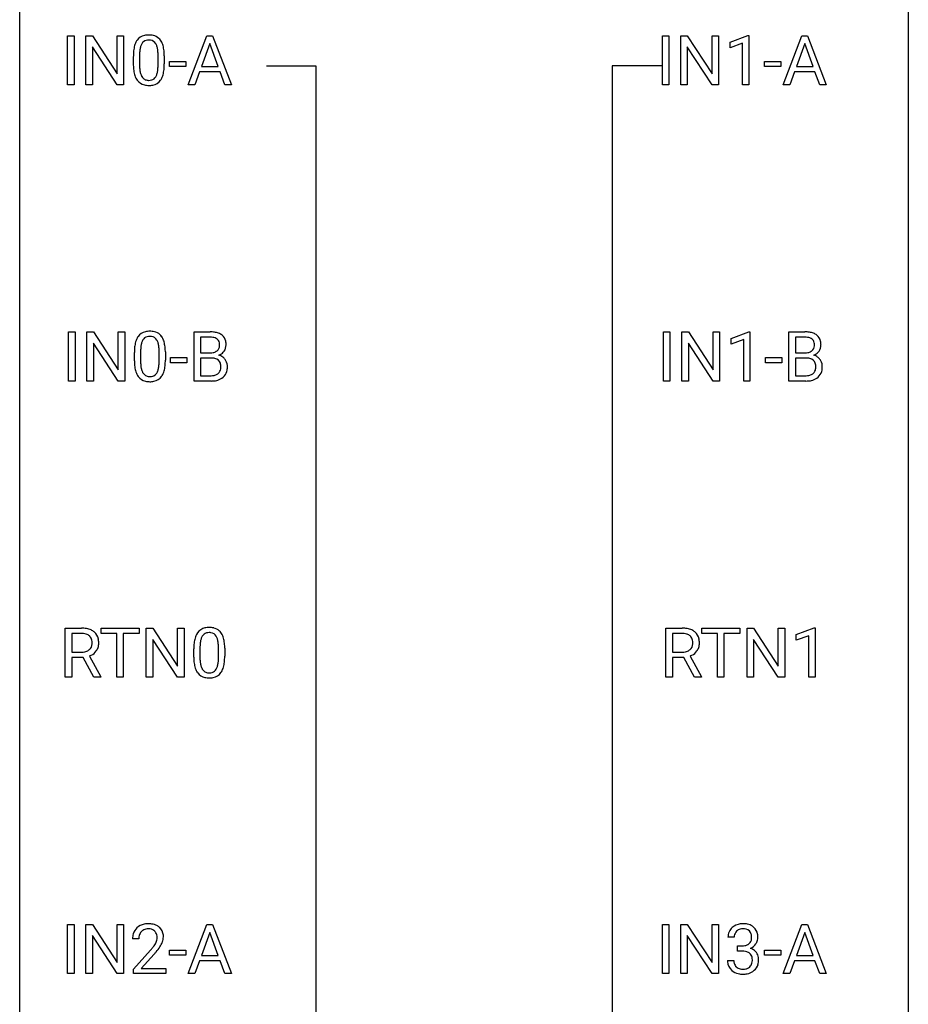
# Model space of a CAD drawing. Extents: x 3 to 27, y -3 to 156.
# Drawn here: x 3 to 27, y 115 to 141 of the extents above; entities that cross this region are included whole.
import ezdxf

# ---------------------------------------------------------------- set-up
doc = ezdxf.new("R2010")
doc.units = 0
doc.layers.add('DEFAULT_255_1_388', color=255, linetype='CONTINUOUS')
doc.layers.add('DEFAULT_255_2_778', color=255, linetype='CONTINUOUS')

msp = doc.modelspace()

# ---------------------------------------------------------------- linework, layer by layer
at = {"layer": 'DEFAULT_255_1_388'}
for p, q in [((4.063, 139.589), (4.063, 140.905)), ((4.063, 140.905), (4.236, 140.905)), ((4.236, 140.905), (4.236, 139.589)), ((4.553, 139.589), (4.553, 140.905)), ((4.553, 140.905), (4.728, 140.905)), ((4.728, 140.905), (5.392, 139.887)), ((5.392, 139.887), (5.392, 140.905)), ((5.392, 140.905), (5.564, 140.905)), ((5.564, 140.905), (5.564, 139.589)), ((7.295, 139.589), (7.797, 140.905)), ((7.797, 140.905), (7.949, 140.905)), ((7.949, 140.905), (8.452, 139.589)), ((20.004, 139.589), (20.004, 140.905)), ((20.004, 140.905), (20.178, 140.905)), ((20.178, 140.905), (20.178, 139.589)), ((20.495, 139.589), (20.495, 140.905)), ((20.495, 140.905), (20.669, 140.905)), ((20.669, 140.905), (21.333, 139.887)), ((21.333, 139.887), (21.333, 140.905)), ((21.333, 140.905), (21.506, 140.905)), ((21.506, 140.905), (21.506, 139.589)), ((21.815, 140.732), (22.294, 140.911)), ((22.294, 140.911), (22.32, 140.911)), ((22.32, 140.911), (22.32, 139.589)), ((23.236, 139.589), (23.739, 140.905)), ((23.739, 140.905), (23.891, 140.905)), ((23.891, 140.905), (24.394, 139.589)), ((7.873, 140.691), (7.65, 140.076)), ((8.097, 140.076), (7.873, 140.691)), ((21.815, 140.58), (21.815, 140.732)), ((22.152, 140.703), (21.815, 140.58)), ((22.152, 139.589), (22.152, 140.703)), ((23.815, 140.691), (23.592, 140.076)), ((24.039, 140.076), (23.815, 140.691)), ((5.39, 139.589), (4.728, 140.603)), ((4.728, 140.603), (4.728, 139.589)), ((5.824, 140.128), (5.824, 140.351)), ((5.991, 140.392), (5.991, 140.124)), ((6.487, 140.105), (6.487, 140.379)), ((6.654, 140.367), (6.654, 140.151)), ((21.332, 139.589), (20.669, 140.603)), ((20.669, 140.603), (20.669, 139.589)), ((6.792, 140.08), (6.792, 140.216)), ((6.792, 140.216), (7.233, 140.216)), ((7.233, 140.216), (7.233, 140.08)), ((22.734, 140.08), (22.734, 140.216)), ((22.734, 140.216), (23.175, 140.216)), ((23.175, 140.216), (23.175, 140.08)), ((7.233, 140.08), (6.792, 140.08)), ((7.597, 139.933), (7.474, 139.589)), ((8.149, 139.933), (7.597, 139.933)), ((7.65, 140.076), (8.097, 140.076)), ((8.274, 139.589), (8.149, 139.933)), ((23.175, 140.08), (22.734, 140.08)), ((23.539, 139.933), (23.415, 139.589)), ((24.09, 139.933), (23.539, 139.933)), ((23.592, 140.076), (24.039, 140.076)), ((24.216, 139.589), (24.09, 139.933)), ((4.236, 139.589), (4.063, 139.589)), ((4.728, 139.589), (4.553, 139.589)), ((5.564, 139.589), (5.39, 139.589)), ((7.474, 139.589), (7.295, 139.589)), ((8.452, 139.589), (8.274, 139.589)), ((20.178, 139.589), (20.004, 139.589)), ((20.669, 139.589), (20.495, 139.589)), ((21.506, 139.589), (21.332, 139.589)), ((22.32, 139.589), (22.152, 139.589)), ((23.415, 139.589), (23.236, 139.589)), ((24.394, 139.589), (24.216, 139.589)), ((4.09, 131.652), (4.09, 132.967)), ((4.09, 132.967), (4.264, 132.967)), ((4.264, 132.967), (4.264, 131.652)), ((4.581, 131.652), (4.581, 132.967)), ((4.581, 132.967), (4.755, 132.967)), ((4.755, 132.967), (5.419, 131.949)), ((5.419, 131.949), (5.419, 132.967)), ((5.419, 132.967), (5.592, 132.967)), ((5.592, 132.967), (5.592, 131.652)), ((7.45, 131.652), (7.45, 132.967)), ((7.45, 132.967), (7.88, 132.967)), ((20.032, 131.652), (20.032, 132.967)), ((20.032, 132.967), (20.205, 132.967)), ((20.205, 132.967), (20.205, 131.652)), ((20.523, 131.652), (20.523, 132.967)), ((20.523, 132.967), (20.697, 132.967)), ((20.697, 132.967), (21.361, 131.949)), ((21.361, 131.949), (21.361, 132.967)), ((21.361, 132.967), (21.534, 132.967)), ((21.534, 132.967), (21.534, 131.652)), ((21.843, 132.794), (22.322, 132.974)), ((22.322, 132.974), (22.348, 132.974)), ((22.348, 132.974), (22.348, 131.652)), ((23.391, 131.652), (23.391, 132.967)), ((23.391, 132.967), (23.822, 132.967)), ((7.623, 132.825), (7.623, 132.406)), ((7.88, 132.825), (7.623, 132.825)), ((21.843, 132.642), (21.843, 132.794)), ((22.18, 132.766), (21.843, 132.642)), ((22.18, 131.652), (22.18, 132.766)), ((23.565, 132.825), (23.565, 132.406)), ((23.822, 132.825), (23.565, 132.825)), ((5.418, 131.652), (4.755, 132.666)), ((4.755, 132.666), (4.755, 131.652)), ((6.018, 132.454), (6.018, 132.187)), ((6.515, 132.168), (6.515, 132.442)), ((21.359, 131.652), (20.697, 132.666)), ((20.697, 132.666), (20.697, 131.652)), ((5.851, 132.19), (5.851, 132.414)), ((6.682, 132.43), (6.682, 132.213)), ((6.82, 132.143), (6.82, 132.279)), ((6.82, 132.279), (7.261, 132.279)), ((7.261, 132.279), (7.261, 132.143)), ((7.623, 132.406), (7.885, 132.406)), ((7.912, 132.267), (7.623, 132.267)), ((7.623, 132.267), (7.623, 131.794)), ((7.912, 132.267), (7.912, 132.267)), ((22.762, 132.143), (22.762, 132.279)), ((22.762, 132.279), (23.203, 132.279)), ((23.203, 132.279), (23.203, 132.143)), ((23.565, 132.406), (23.827, 132.406)), ((23.854, 132.267), (23.565, 132.267)), ((23.565, 132.267), (23.565, 131.794)), ((23.854, 132.267), (23.854, 132.267)), ((7.261, 132.143), (6.82, 132.143)), ((23.203, 132.143), (22.762, 132.143)), ((4.264, 131.652), (4.09, 131.652)), ((4.755, 131.652), (4.581, 131.652)), ((5.592, 131.652), (5.418, 131.652)), ((7.906, 131.652), (7.45, 131.652)), ((7.623, 131.794), (7.91, 131.794)), ((20.205, 131.652), (20.032, 131.652)), ((20.697, 131.652), (20.523, 131.652)), ((21.534, 131.652), (21.359, 131.652)), ((22.348, 131.652), (22.18, 131.652)), ((23.848, 131.652), (23.391, 131.652)), ((23.565, 131.794), (23.851, 131.794)), ((4, 123.714), (4, 125.03)), ((4, 125.03), (4.436, 125.03)), ((4.175, 124.887), (4.175, 124.388)), ((4.44, 124.887), (4.175, 124.887)), ((4.96, 124.887), (4.96, 125.03)), ((4.96, 125.03), (5.977, 125.03)), ((5.382, 124.887), (4.96, 124.887)), ((5.382, 123.714), (5.382, 124.887)), ((5.977, 124.887), (5.554, 124.887)), ((5.554, 124.887), (5.554, 123.714)), ((5.977, 125.03), (5.977, 124.887)), ((6.172, 123.714), (6.172, 125.03)), ((6.172, 125.03), (6.347, 125.03)), ((6.347, 125.03), (7.011, 124.012)), ((7.011, 124.012), (7.011, 125.03)), ((7.011, 125.03), (7.183, 125.03)), ((7.183, 125.03), (7.183, 123.714)), ((20.096, 123.714), (20.096, 125.03)), ((20.096, 125.03), (20.532, 125.03)), ((20.271, 124.887), (20.271, 124.388)), ((20.536, 124.887), (20.271, 124.887)), ((21.056, 124.887), (21.056, 125.03)), ((21.056, 125.03), (22.073, 125.03)), ((21.478, 124.887), (21.056, 124.887)), ((21.478, 123.714), (21.478, 124.887)), ((22.073, 124.887), (21.651, 124.887)), ((21.651, 124.887), (21.651, 123.714)), ((22.073, 125.03), (22.073, 124.887)), ((22.269, 123.714), (22.269, 125.03)), ((22.269, 125.03), (22.443, 125.03)), ((22.443, 125.03), (23.107, 124.012)), ((23.107, 124.012), (23.107, 125.03)), ((23.107, 125.03), (23.28, 125.03)), ((23.28, 125.03), (23.28, 123.714)), ((23.589, 124.857), (24.068, 125.036)), ((23.589, 124.705), (23.589, 124.857)), ((23.926, 124.828), (23.589, 124.705)), ((23.926, 123.714), (23.926, 124.828)), ((24.068, 125.036), (24.094, 125.036)), ((24.094, 125.036), (24.094, 123.714)), ((7.009, 123.714), (6.347, 124.728)), ((6.347, 124.728), (6.347, 123.714)), ((23.105, 123.714), (22.443, 124.728)), ((22.443, 124.728), (22.443, 123.714)), ((4.175, 124.388), (4.441, 124.388)), ((4.646, 124.284), (4.955, 123.725)), ((7.443, 124.253), (7.443, 124.476)), ((7.61, 124.517), (7.61, 124.249)), ((8.106, 124.23), (8.106, 124.504)), ((8.273, 124.492), (8.273, 124.276)), ((20.271, 124.388), (20.537, 124.388)), ((20.742, 124.284), (21.051, 123.725)), ((4.484, 124.247), (4.175, 124.247)), ((4.175, 124.247), (4.175, 123.714)), ((4.769, 123.714), (4.484, 124.247)), ((20.58, 124.247), (20.271, 124.247)), ((20.271, 124.247), (20.271, 123.714)), ((20.865, 123.714), (20.58, 124.247)), ((4.175, 123.714), (4, 123.714)), ((4.955, 123.714), (4.769, 123.714)), ((4.955, 123.725), (4.955, 123.714)), ((5.554, 123.714), (5.382, 123.714)), ((6.347, 123.714), (6.172, 123.714)), ((7.183, 123.714), (7.009, 123.714)), ((20.271, 123.714), (20.096, 123.714)), ((21.051, 123.714), (20.865, 123.714)), ((21.051, 123.725), (21.051, 123.714)), ((21.651, 123.714), (21.478, 123.714)), ((22.443, 123.714), (22.269, 123.714)), ((23.28, 123.714), (23.105, 123.714)), ((24.094, 123.714), (23.926, 123.714)), ((4.063, 115.777), (4.063, 117.092)), ((4.063, 117.092), (4.236, 117.092)), ((4.236, 117.092), (4.236, 115.777)), ((4.553, 115.777), (4.553, 117.092)), ((4.553, 117.092), (4.728, 117.092)), ((4.728, 117.092), (5.392, 116.074)), ((5.392, 116.074), (5.392, 117.092)), ((5.392, 117.092), (5.564, 117.092)), ((5.564, 117.092), (5.564, 115.777)), ((7.295, 115.777), (7.797, 117.092)), ((7.873, 116.878), (7.65, 116.263)), ((7.797, 117.092), (7.949, 117.092)), ((8.097, 116.263), (7.873, 116.878)), ((7.949, 117.092), (8.452, 115.777)), ((20.004, 115.777), (20.004, 117.092)), ((20.004, 117.092), (20.178, 117.092)), ((20.178, 117.092), (20.178, 115.777)), ((20.495, 115.777), (20.495, 117.092)), ((20.495, 117.092), (20.669, 117.092)), ((20.669, 117.092), (21.333, 116.074)), ((21.333, 116.074), (21.333, 117.092)), ((21.333, 117.092), (21.506, 117.092)), ((21.506, 117.092), (21.506, 115.777)), ((23.236, 115.777), (23.739, 117.092)), ((23.815, 116.878), (23.592, 116.263)), ((23.739, 117.092), (23.891, 117.092)), ((24.039, 116.263), (23.815, 116.878)), ((23.891, 117.092), (24.394, 115.777)), ((5.39, 115.777), (4.728, 116.791)), ((4.728, 116.791), (4.728, 115.777)), ((5.971, 116.705), (5.804, 116.705)), ((21.332, 115.777), (20.669, 116.791)), ((20.669, 116.791), (20.669, 115.777)), ((21.925, 116.747), (21.758, 116.747)), ((5.829, 115.897), (6.285, 116.403)), ((6.792, 116.268), (6.792, 116.404)), ((6.792, 116.404), (7.233, 116.404)), ((7.233, 116.404), (7.233, 116.268)), ((22.014, 116.38), (22.014, 116.516)), ((22.014, 116.516), (22.139, 116.516)), ((22.139, 116.38), (22.014, 116.38)), ((22.734, 116.268), (22.734, 116.404)), ((22.734, 116.404), (23.175, 116.404)), ((23.175, 116.404), (23.175, 116.268)), ((6.383, 116.296), (6.031, 115.913)), ((7.233, 116.268), (6.792, 116.268)), ((7.597, 116.12), (7.474, 115.777)), ((8.149, 116.12), (7.597, 116.12)), ((7.65, 116.263), (8.097, 116.263)), ((8.274, 115.777), (8.149, 116.12)), ((21.746, 116.124), (21.914, 116.124)), ((23.175, 116.268), (22.734, 116.268)), ((23.539, 116.12), (23.415, 115.777)), ((24.09, 116.12), (23.539, 116.12)), ((23.592, 116.263), (24.039, 116.263)), ((24.216, 115.777), (24.09, 116.12)), ((5.829, 115.777), (5.829, 115.897)), ((6.031, 115.913), (6.691, 115.913)), ((6.691, 115.913), (6.691, 115.777)), ((4.236, 115.777), (4.063, 115.777)), ((4.728, 115.777), (4.553, 115.777)), ((5.564, 115.777), (5.39, 115.777)), ((6.691, 115.777), (5.829, 115.777)), ((7.474, 115.777), (7.295, 115.777)), ((8.452, 115.777), (8.274, 115.777)), ((20.178, 115.777), (20.004, 115.777)), ((20.669, 115.777), (20.495, 115.777)), ((21.506, 115.777), (21.332, 115.777)), ((23.415, 115.777), (23.236, 115.777)), ((24.394, 115.777), (24.216, 115.777))]:
    msp.add_line(p, q, dxfattribs=at)
for centre, radius, start, end in [((6.186, 140.595), 0.322, 101.644, 144.5143), ((6.234, 140.405), 0.518, 89.5283, 102.582), ((6.243, 140.401), 0.522, 77.0438, 90.5082), ((6.288, 140.585), 0.332, 48.2778, 77.4996), ((6.66, 140.414), 0.833, 164.3059, 173.9001), ((6.332, 140.508), 0.492, 148.7922, 164.5682), ((6.225, 140.568), 0.369, 144.5884, 148.1162), ((6.57, 140.45), 0.575, 163.3765, 172.1411), ((6.335, 140.522), 0.329, 149.4208, 163.6283), ((6.215, 140.594), 0.189, 105.7981, 149.7388), ((6.236, 140.519), 0.267, 89.3804, 105.6764), ((6.24, 140.49), 0.296, 81.1057, 90.2187), ((6.26, 140.589), 0.195, 30.7408, 82.4658), ((6.201, 140.55), 0.265, 24.2875, 31.3934), ((6.069, 140.494), 0.409, 12.0807, 23.8171), ((6.296, 140.6), 0.316, 36.3142, 47.6307), ((6.199, 140.534), 0.434, 18.2931, 35.677), ((5.913, 140.436), 0.736, 8.0247, 18.5606), ((7.168, 140.357), 1.344, 173.7674, 180.2316), ((7.283, 140.381), 1.292, 177.8639, 179.5036), ((6.941, 140.397), 0.95, 172.0258, 178.0705), ((5.759, 140.425), 0.726, 4.8365, 12.2906), ((5.285, 140.383), 1.202, 359.8093, 4.9408), ((5.444, 140.367), 1.21, 1.1275, 8.1718), ((5.079, 140.352), 1.575, 0.5433, 1.3867), ((7.335, 140.148), 1.512, 180.7435, 181.1522), ((7.03, 140.136), 1.207, 180.8977, 188.0055), ((7.161, 140.12), 1.171, 179.7996, 185.2461), ((5.153, 140.122), 1.334, 357.5871, 359.2682), ((5.276, 140.145), 1.378, 353.8441, 0.2288), ((6.585, 140.072), 0.757, 187.8816, 198.2347), ((6.305, 139.977), 0.462, 197.9695, 215.2623), ((6.707, 140.077), 0.714, 185.1412, 193.0082), ((6.409, 140.007), 0.408, 192.7897, 205.2507), ((6.291, 139.954), 0.279, 205.8002, 211.2546), ((6.151, 139.97), 0.32, 328.6635, 343.3325), ((5.907, 140.046), 0.576, 343.0498, 351.9392), ((5.516, 140.104), 0.97, 351.8072, 357.7958), ((6.135, 139.991), 0.503, 329.2804, 344.7473), ((5.798, 140.087), 0.853, 344.4935, 353.9764), ((6.191, 139.9), 0.323, 215.8618, 257.2788), ((6.233, 139.915), 0.208, 210.379, 238.4008), ((6.236, 140.075), 0.503, 256.6229, 270.5105), ((6.23, 139.92), 0.212, 239.6522, 265.9794), ((6.24, 139.996), 0.288, 265.1324, 270.0603), ((6.243, 139.959), 0.251, 269.3314, 287.218), ((6.244, 140.088), 0.517, 269.5979, 281.6733), ((6.259, 139.903), 0.193, 287.7958, 329.0809), ((6.289, 139.9), 0.324, 280.5802, 324.9173), ((6.246, 139.93), 0.375, 324.9361, 328.6153), ((6.214, 132.658), 0.322, 101.644, 144.5143), ((6.262, 132.468), 0.518, 89.5283, 102.582), ((6.271, 132.463), 0.522, 77.0438, 90.5082), ((6.316, 132.648), 0.332, 48.2778, 77.4996), ((7.884, 132.139), 0.829, 82.1256, 90.2933), ((23.826, 132.139), 0.829, 82.1256, 90.2933), ((6.687, 132.476), 0.833, 164.3059, 173.9001), ((6.36, 132.571), 0.492, 148.7922, 164.5682), ((6.253, 132.631), 0.369, 144.5884, 148.1162), ((6.362, 132.584), 0.329, 149.4208, 163.6283), ((6.243, 132.656), 0.189, 105.7981, 149.7388), ((6.263, 132.581), 0.267, 89.3804, 105.6764), ((6.267, 132.552), 0.296, 81.1057, 90.2187), ((6.287, 132.651), 0.195, 30.7408, 82.4658), ((6.228, 132.613), 0.265, 24.2875, 31.3934), ((6.096, 132.557), 0.409, 12.0807, 23.8171), ((6.324, 132.662), 0.316, 36.3142, 47.6307), ((6.226, 132.597), 0.434, 18.2931, 35.677), ((5.94, 132.498), 0.736, 8.0247, 18.5606), ((7.88, 132.377), 0.448, 89.8852, 90.0383), ((7.883, 132.289), 0.536, 82.6982, 90.173), ((7.91, 132.492), 0.331, 71.6866, 82.8453), ((7.928, 132.444), 0.52, 69.9044, 82.2858), ((7.952, 132.617), 0.199, 52.8283, 71.985), ((7.983, 132.66), 0.146, 31.8851, 52.1416), ((7.992, 132.618), 0.335, 51.184, 70.0181), ((7.951, 132.642), 0.183, 10.9186, 31.3225), ((8.021, 132.66), 0.284, 12.1018, 50.4213), ((7.865, 132.621), 0.445, 359.5252, 12.8212), ((23.822, 132.377), 0.448, 89.8852, 90.0383), ((23.824, 132.289), 0.536, 82.6982, 90.173), ((23.851, 132.492), 0.331, 71.6866, 82.8453), ((23.87, 132.444), 0.52, 69.9044, 82.2858), ((23.894, 132.617), 0.199, 52.8283, 71.985), ((23.924, 132.66), 0.146, 31.8851, 52.1416), ((23.934, 132.618), 0.335, 51.184, 70.0181), ((23.892, 132.642), 0.183, 10.9186, 31.3225), ((23.962, 132.66), 0.284, 12.1018, 50.4213), ((23.807, 132.621), 0.445, 359.5252, 12.8212), ((7.195, 132.419), 1.344, 173.7674, 180.2316), ((7.311, 132.443), 1.292, 177.8639, 179.5036), ((6.969, 132.459), 0.95, 172.0258, 178.0705), ((6.597, 132.512), 0.575, 163.3765, 172.1411), ((5.786, 132.488), 0.726, 4.8365, 12.2906), ((5.313, 132.446), 1.202, 359.8093, 4.9408), ((5.472, 132.429), 1.21, 1.1275, 8.1718), ((5.107, 132.415), 1.575, 0.5433, 1.3867), ((7.913, 132.658), 0.249, 281.2044, 302.5144), ((7.928, 132.63), 0.217, 303.0211, 309.8379), ((7.949, 132.607), 0.186, 309.5229, 356.951), ((7.843, 132.62), 0.293, 359.5559, 11.2093), ((7.874, 132.618), 0.261, 355.4699, 0.0499), ((7.996, 132.649), 0.327, 298.6824, 323.2758), ((8.043, 132.613), 0.267, 323.4907, 0.8818), ((23.855, 132.658), 0.249, 281.2044, 302.5144), ((23.87, 132.63), 0.217, 303.0211, 309.8379), ((23.891, 132.607), 0.186, 309.5229, 356.951), ((23.785, 132.62), 0.293, 359.5559, 11.2093), ((23.816, 132.618), 0.261, 355.4699, 0.0499), ((23.937, 132.649), 0.327, 298.6824, 323.2758), ((23.984, 132.613), 0.267, 323.4907, 0.8818), ((7.363, 132.21), 1.512, 180.7435, 181.1522), ((7.058, 132.199), 1.207, 180.8977, 188.0055), ((7.189, 132.183), 1.171, 179.7996, 185.2461), ((5.304, 132.208), 1.378, 353.8441, 0.2288), ((7.888, 132.776), 0.37, 269.6065, 281.4534), ((7.917, 131.861), 0.407, 76.5652, 90.7103), ((7.976, 132.07), 0.19, 17.6685, 78.994), ((7.955, 132.717), 0.406, 293.1995, 299.1396), ((8.031, 132.032), 0.323, 54.001, 74.9169), ((8.044, 132.054), 0.297, 36.3579, 53.5293), ((8.03, 132.044), 0.315, 4.8189, 36.309), ((23.829, 132.776), 0.37, 269.6065, 281.4534), ((23.859, 131.861), 0.407, 76.5652, 90.7103), ((23.917, 132.07), 0.19, 17.6685, 78.994), ((23.897, 132.717), 0.406, 293.1995, 299.1396), ((23.972, 132.032), 0.323, 54.001, 74.9169), ((23.985, 132.054), 0.297, 36.3579, 53.5293), ((23.971, 132.044), 0.315, 4.8189, 36.309), ((6.613, 132.134), 0.757, 187.8816, 198.2347), ((6.734, 132.14), 0.714, 185.1412, 193.0082), ((6.437, 132.069), 0.408, 192.7897, 205.2507), ((6.179, 132.032), 0.32, 328.6635, 343.3325), ((5.934, 132.109), 0.576, 343.0498, 351.9392), ((5.544, 132.166), 0.97, 351.8072, 357.7958), ((5.181, 132.185), 1.334, 357.5871, 359.2682), ((6.162, 132.054), 0.503, 329.2804, 344.7473), ((5.826, 132.149), 0.853, 344.4935, 353.9764), ((7.963, 132.01), 0.206, 311.9917, 351.7144), ((7.859, 132.035), 0.312, 359.0457, 17.2295), ((7.871, 132.028), 0.3, 350.7343, 0.2222), ((8.017, 131.997), 0.324, 311.1786, 344.6888), ((7.905, 132.027), 0.44, 344.7479, 0.5372), ((7.942, 132.032), 0.403, 359.9373, 5.5201), ((23.904, 132.01), 0.206, 311.9917, 351.7144), ((23.8, 132.035), 0.312, 359.0457, 17.2295), ((23.813, 132.028), 0.3, 350.7343, 0.2222), ((23.959, 131.997), 0.324, 311.1786, 344.6888), ((23.847, 132.027), 0.44, 344.7479, 0.5372), ((23.884, 132.032), 0.403, 359.9373, 5.5201), ((6.333, 132.04), 0.462, 197.9695, 215.2623), ((6.218, 131.963), 0.323, 215.8618, 257.2788), ((6.319, 132.017), 0.279, 205.8002, 211.2546), ((6.26, 131.977), 0.208, 210.379, 238.4008), ((6.263, 132.137), 0.503, 256.6229, 270.5105), ((6.258, 131.983), 0.212, 239.6522, 265.9794), ((6.268, 132.058), 0.288, 265.1324, 270.0603), ((6.271, 132.022), 0.251, 269.3314, 287.218), ((6.271, 132.151), 0.517, 269.5979, 281.6733), ((6.286, 131.965), 0.193, 287.7958, 329.0809), ((6.317, 131.963), 0.324, 280.5802, 324.9173), ((6.274, 131.992), 0.375, 324.9361, 328.6153), ((7.907, 132.435), 0.783, 269.9235, 274.4459), ((7.912, 132.172), 0.378, 269.6057, 281.3741), ((7.927, 132.223), 0.571, 274.1044, 286.407), ((7.938, 132.049), 0.253, 281.1053, 302.5134), ((7.955, 132.019), 0.219, 303.0365, 311.8818), ((7.984, 132.038), 0.377, 286.0418, 310.8441), ((23.849, 132.435), 0.783, 269.9235, 274.4459), ((23.854, 132.172), 0.378, 269.6057, 281.3741), ((23.869, 132.223), 0.571, 274.1044, 286.407), ((23.88, 132.049), 0.253, 281.1053, 302.5134), ((23.896, 132.019), 0.219, 303.0365, 311.8818), ((23.926, 132.038), 0.377, 286.0418, 310.8441), ((7.853, 124.53), 0.518, 89.5283, 102.582), ((7.862, 124.526), 0.522, 77.0438, 90.5082), ((4.44, 124.247), 0.783, 80.6536, 90.3427), ((4.438, 124.371), 0.516, 84.5398, 89.7281), ((4.454, 124.522), 0.364, 72.37, 84.8794), ((4.494, 124.643), 0.237, 48.7809, 72.6969), ((4.488, 124.524), 0.502, 65.6988, 80.833), ((4.513, 124.668), 0.206, 43.5759, 48.2047), ((4.506, 124.664), 0.213, 12.4172, 43.1023), ((4.541, 124.647), 0.368, 50.0019, 65.4304), ((4.566, 124.68), 0.327, 11.6284, 49.5604), ((7.951, 124.633), 0.492, 148.7922, 164.5682), ((7.844, 124.693), 0.369, 144.5884, 148.1162), ((7.805, 124.72), 0.322, 101.644, 144.5143), ((7.954, 124.647), 0.329, 149.4208, 163.6283), ((7.834, 124.719), 0.189, 105.7981, 149.7388), ((7.855, 124.644), 0.267, 89.3804, 105.6764), ((7.859, 124.615), 0.296, 81.1057, 90.2187), ((7.879, 124.714), 0.195, 30.7408, 82.4658), ((7.907, 124.71), 0.332, 48.2778, 77.4996), ((7.82, 124.675), 0.265, 24.2875, 31.3934), ((7.688, 124.619), 0.409, 12.0807, 23.8171), ((7.916, 124.725), 0.316, 36.3142, 47.6307), ((7.818, 124.659), 0.434, 18.2931, 35.677), ((7.532, 124.561), 0.736, 8.0247, 18.5606), ((20.537, 124.247), 0.783, 80.6536, 90.3427), ((20.534, 124.371), 0.516, 84.5398, 89.7281), ((20.551, 124.522), 0.364, 72.37, 84.8794), ((20.59, 124.643), 0.237, 48.7809, 72.6969), ((20.584, 124.524), 0.502, 65.6988, 80.833), ((20.61, 124.668), 0.206, 43.5759, 48.2047), ((20.603, 124.664), 0.213, 12.4172, 43.1023), ((20.638, 124.647), 0.368, 50.0019, 65.4304), ((20.662, 124.68), 0.327, 11.6284, 49.5604), ((4.503, 124.621), 0.22, 310.9875, 356.2715), ((4.396, 124.637), 0.327, 359.5239, 12.8809), ((4.418, 124.634), 0.306, 354.9346, 0.0618), ((4.514, 124.631), 0.383, 341.9984, 0.4822), ((4.393, 124.638), 0.504, 359.5656, 12.3693), ((8.787, 124.482), 1.344, 173.7674, 180.2316), ((8.279, 124.539), 0.833, 164.3059, 173.9001), ((8.902, 124.506), 1.292, 177.8639, 179.5036), ((8.56, 124.522), 0.95, 172.0258, 178.0705), ((8.189, 124.575), 0.575, 163.3765, 172.1411), ((7.378, 124.55), 0.726, 4.8365, 12.2906), ((6.904, 124.508), 1.202, 359.8093, 4.9408), ((7.063, 124.492), 1.21, 1.1275, 8.1718), ((20.599, 124.621), 0.22, 310.9875, 356.2715), ((20.493, 124.637), 0.327, 359.5239, 12.8809), ((20.514, 124.634), 0.306, 354.9346, 0.0618), ((20.61, 124.631), 0.383, 341.9984, 0.4822), ((20.489, 124.638), 0.504, 359.5656, 12.3693), ((4.444, 124.793), 0.404, 269.5896, 281.8059), ((4.472, 124.664), 0.272, 281.5499, 303.9359), ((4.488, 124.637), 0.241, 304.4411, 311.2111), ((4.475, 124.734), 0.482, 290.8083, 297.2326), ((4.525, 124.645), 0.38, 296.7019, 323.6876), ((4.559, 124.619), 0.337, 323.8611, 341.6142), ((6.895, 124.27), 1.378, 353.8441, 0.2288), ((6.698, 124.477), 1.575, 0.5433, 1.3867), ((20.54, 124.793), 0.404, 269.5896, 281.8059), ((20.568, 124.664), 0.272, 281.5499, 303.9359), ((20.584, 124.637), 0.241, 304.4411, 311.2111), ((20.571, 124.734), 0.482, 290.8083, 297.2326), ((20.621, 124.645), 0.38, 296.7019, 323.6876), ((20.655, 124.619), 0.337, 323.8611, 341.6142), ((8.954, 124.273), 1.512, 180.7435, 181.1522), ((8.649, 124.261), 1.207, 180.8977, 188.0055), ((8.204, 124.197), 0.757, 187.8816, 198.2347), ((8.78, 124.245), 1.171, 179.7996, 185.2461), ((8.326, 124.202), 0.714, 185.1412, 193.0082), ((8.028, 124.132), 0.408, 192.7897, 205.2507), ((7.77, 124.095), 0.32, 328.6635, 343.3325), ((7.526, 124.171), 0.576, 343.0498, 351.9392), ((7.136, 124.229), 0.97, 351.8072, 357.7958), ((6.772, 124.247), 1.334, 357.5871, 359.2682), ((7.417, 124.212), 0.853, 344.4935, 353.9764), ((7.924, 124.102), 0.462, 197.9695, 215.2623), ((7.81, 124.025), 0.323, 215.8618, 257.2788), ((7.91, 124.079), 0.279, 205.8002, 211.2546), ((7.852, 124.04), 0.208, 210.379, 238.4008), ((7.849, 124.045), 0.212, 239.6522, 265.9794), ((7.859, 124.121), 0.288, 265.1324, 270.0603), ((7.862, 124.084), 0.251, 269.3314, 287.218), ((7.878, 124.028), 0.193, 287.7958, 329.0809), ((7.908, 124.025), 0.324, 280.5802, 324.9173), ((7.866, 124.055), 0.375, 324.9361, 328.6153), ((7.754, 124.116), 0.503, 329.2804, 344.7473), ((7.855, 124.2), 0.503, 256.6229, 270.5105), ((7.863, 124.213), 0.517, 269.5979, 281.6733), ((6.171, 116.734), 0.364, 133.4541, 162.9471), ((6.191, 116.713), 0.394, 100.787, 133.4382), ((6.209, 116.741), 0.234, 136.1757, 166.3673), ((6.195, 116.751), 0.216, 129.7286, 135.7539), ((6.204, 116.737), 0.233, 102.1738, 129.2061), ((6.231, 116.539), 0.572, 89.6607, 101.3702), ((6.231, 116.622), 0.352, 89.5461, 102.5418), ((6.238, 116.545), 0.565, 78.2173, 90.4129), ((6.235, 116.682), 0.291, 82.1602, 90.1506), ((6.25, 116.765), 0.207, 43.4417, 83.1661), ((6.278, 116.728), 0.378, 55.9269, 78.4888), ((6.241, 116.756), 0.219, 16.1713, 43.5286), ((6.3, 116.766), 0.334, 47.9298, 55.4049), ((6.311, 116.778), 0.318, 4.3348, 48.056), ((22.107, 116.752), 0.349, 155.3484, 180.7484), ((22.102, 116.749), 0.345, 131.5745, 154.4799), ((22.137, 116.713), 0.396, 96.9874, 131.9691), ((22.133, 116.762), 0.206, 133.835, 173.5343), ((22.138, 116.756), 0.215, 103.293, 133.562), ((22.162, 116.573), 0.538, 89.8593, 97.7827), ((22.16, 116.666), 0.307, 89.5322, 103.5319), ((22.167, 116.543), 0.567, 78.3654, 90.4133), ((22.167, 116.635), 0.338, 76.1116, 90.7029), ((22.211, 116.791), 0.177, 13.9578, 77.6714), ((22.207, 116.73), 0.376, 56.623, 78.6387), ((22.232, 116.772), 0.328, 47.0255, 56.0856), ((22.234, 116.777), 0.323, 10.9208, 46.7779), ((6.262, 116.709), 0.458, 163.2878, 180.5582), ((6.322, 116.71), 0.351, 165.9091, 178.8685), ((6.419, 116.705), 0.448, 178.4391, 180.0084), ((6.145, 116.742), 0.318, 331.4255, 352.9366), ((6.184, 116.741), 0.278, 359.4863, 15.9343), ((6.16, 116.738), 0.302, 353.2258, 0.0166), ((5.931, 116.883), 0.721, 326.9133, 338.3508), ((6.236, 116.765), 0.394, 337.8914, 358.9968), ((6.188, 116.759), 0.442, 359.9252, 5.5972), ((22.214, 116.748), 0.289, 172.5097, 180.1361), ((22.193, 116.727), 0.2, 311.7325, 354.2803), ((22.059, 116.747), 0.334, 359.1804, 15.0452), ((22.111, 116.741), 0.282, 353.0942, 0.1175), ((22.214, 116.774), 0.355, 325.2332, 332.8747), ((22.287, 116.74), 0.274, 332.355, 359.718), ((22.08, 116.741), 0.48, 359.6364, 11.6088), ((4.767, 117.745), 2.026, 318.5133, 320.7829), ((5.362, 117.261), 1.259, 320.7373, 323.9739), ((5.803, 116.942), 0.715, 323.8963, 328.6419), ((5.051, 117.526), 1.813, 317.2588, 319.9046), ((6.033, 116.8), 0.444, 328.8295, 331.7891), ((5.483, 117.17), 1.254, 319.6472, 327.096), ((22.136, 116.898), 0.382, 270.492, 281.8953), ((22.134, 115.867), 0.513, 84.0196, 89.3326), ((22.152, 116.02), 0.358, 71.9008, 84.3555), ((22.163, 116.774), 0.255, 281.669, 301.2944), ((22.192, 116.14), 0.232, 49.5091, 72.1833), ((22.182, 116.739), 0.215, 301.7835, 311.7546), ((22.2, 116.823), 0.402, 292.5422, 293.6931), ((22.244, 116.096), 0.372, 57.6433, 72.8626), ((22.231, 116.762), 0.334, 292.9804, 325.2391), ((22.284, 116.161), 0.296, 36.7247, 57.4701), ((22.192, 116.124), 0.445, 179.976, 183.2331), ((22.075, 116.109), 0.328, 181.8183, 229.6455), ((22.172, 116.121), 0.258, 179.4468, 196.2872), ((22.212, 116.168), 0.198, 12.9498, 48.7551), ((22.101, 116.133), 0.312, 344.5985, 357.9271), ((22.115, 116.143), 0.298, 359.5051, 13.4237), ((22, 116.14), 0.414, 357.4755, 0.0225), ((22.283, 116.162), 0.296, 8.0545, 36.3562), ((22.143, 116.139), 0.437, 343.9832, 0.5571), ((22.186, 116.145), 0.395, 359.8317, 8.5873), ((22.121, 116.161), 0.398, 229.4224, 256.8555), ((22.118, 116.106), 0.201, 196.5661, 227.7059), ((22.136, 116.127), 0.229, 227.7653, 257.8763), ((22.161, 116.233), 0.338, 257.4584, 270.4267), ((22.166, 116.266), 0.37, 269.5965, 280.8788), ((22.192, 116.137), 0.239, 280.6347, 299.8594), ((22.2, 116.16), 0.398, 279.783, 311.6256), ((22.214, 116.096), 0.193, 300.3576, 314.5516), ((22.204, 116.103), 0.204, 315.0731, 345.0429), ((22.243, 116.112), 0.334, 311.6358, 343.7652), ((22.16, 116.317), 0.558, 256.6827, 270.4413), ((22.167, 116.322), 0.563, 269.7285, 280.3858)]:
    msp.add_arc(centre, radius, start, end, dxfattribs=at)
at = {"layer": 'DEFAULT_255_2_778'}
for p, q in [((2.779, -1.984), (2.779, 155.178)), ((26.591, 155.178), (26.591, -1.984)), ((9.393, 140.097), (10.716, 140.097)), ((10.716, 140.097), (10.716, 75.274)), ((19.977, 140.097), (18.654, 140.097)), ((18.654, 140.097), (18.654, 75.274))]:
    msp.add_line(p, q, dxfattribs=at)

doc.saveas('drawing.dxf')
